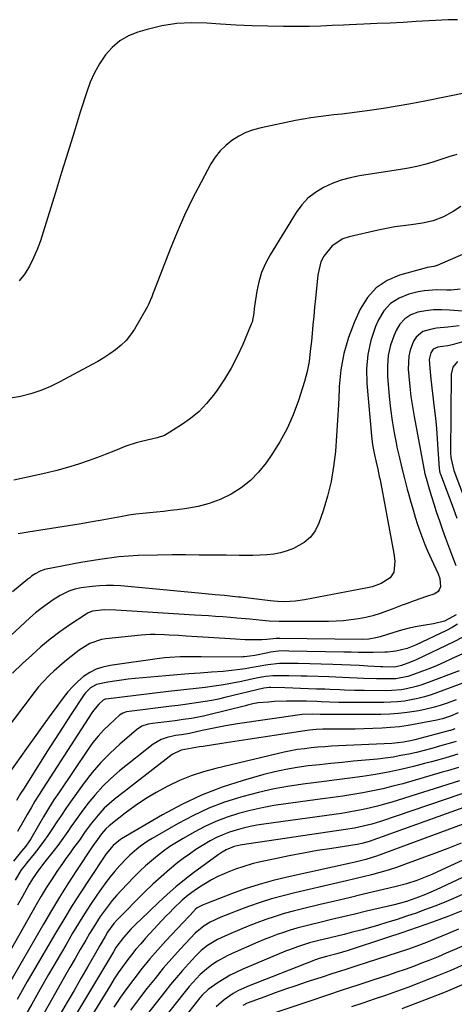
# Model space of a CAD drawing. Units: inches. Extents: x 1836063 to 1841434, y 426305 to 431686.
# Drawn here: x 1839887 to 1840049, y 426861 to 427227 of the extents above; entities that cross this region are included whole.
import ezdxf

# ---------------------------------------------------------------- set-up
doc = ezdxf.new("R2010")
doc.units = ezdxf.units.IN
doc.header["$MEASUREMENT"] = 0
doc.layers.add('7', color=7, linetype='Continuous')
doc.layers.add('8', color=7, linetype='Continuous')

msp = doc.modelspace()

# ---------------------------------------------------------------- linework, layer by layer
at = {"layer": '7', "color": 18}
for points in [[(1840053.8, 427200.19, 1818), (1840037.89, 427196.99, 1818), (1840032.78, 427196.01, 1818), (1840027.65, 427195.09, 1818), (1840022.5, 427194.28, 1818), (1840017.35, 427193.52, 1818), (1840012.77, 427192.9, 1818), (1840009.89, 427192.52, 1818), (1840007.01, 427192.17, 1818), (1840004.13, 427191.85, 1818), (1840001.24, 427191.55, 1818), (1839998.36, 427191.22, 1818), (1839995.49, 427190.82, 1818), (1839992.63, 427190.34, 1818), (1839989.79, 427189.79, 1818), (1839977.02, 427187.11, 1818), (1839974.14, 427186.32, 1818), (1839971.36, 427185.31, 1818), (1839968.71, 427183.97, 1818), (1839966.17, 427182.42, 1818), (1839963.86, 427180.55, 1818), (1839961.75, 427178.49, 1818), (1839959.95, 427176.16, 1818), (1839958.36, 427173.65, 1818), (1839954.7, 427166.87, 1818), (1839951.55, 427160.78, 1818), (1839948.56, 427154.61, 1818), (1839945.79, 427148.33, 1818), (1839943.19, 427141.99, 1818), (1839937.19, 427126.58, 1818), (1839936.9, 427125.8, 1818), (1839936.32, 427124.24, 1818), (1839935.04, 427121.17, 1818), (1839934.64, 427120.45, 1818), (1839929.86, 427112.28, 1818), (1839928.4, 427110.11, 1818), (1839926.77, 427108.09, 1818), (1839924.91, 427106.27, 1818), (1839922.9, 427104.61, 1818), (1839920.72, 427103.1, 1818), (1839918.51, 427101.65, 1818), (1839916.24, 427100.3, 1818), (1839913.94, 427099.01, 1818), (1839902.17, 427092.72, 1818), (1839898.64, 427091.01, 1818), (1839895.04, 427089.5, 1818), (1839891.33, 427088.28, 1818), (1839887.55, 427087.25, 1818), (1839883.72, 427086.68, 1818)], [(1840049.79, 427177.16, 1816), (1840046.83, 427176.24, 1816), (1840043.87, 427175.31, 1816), (1840040.91, 427174.37, 1816), (1840037.93, 427173.5, 1816), (1840034.94, 427172.72, 1816), (1840031.91, 427172.08, 1816), (1840028.86, 427171.54, 1816), (1840013.69, 427169.2, 1816), (1840010.2, 427168.5, 1816), (1840006.78, 427167.58, 1816), (1840003.46, 427166.35, 1816), (1840000.2, 427164.91, 1816), (1839997.2, 427163.08, 1816), (1839994.47, 427160.97, 1816), (1839992.12, 427158.43, 1816), (1839990.03, 427155.61, 1816), (1839980.34, 427139.89, 1816), (1839978.63, 427136.68, 1816), (1839977.19, 427133.37, 1816), (1839976.17, 427129.91, 1816), (1839975.42, 427126.35, 1816), (1839974.61, 427120.77, 1816), (1839974.49, 427119.92, 1816), (1839974.28, 427118.22, 1816), (1839973.64, 427114.89, 1816), (1839973.35, 427114.09, 1816), (1839970.21, 427106.59, 1816), (1839968.17, 427102.14, 1816), (1839965.92, 427097.8, 1816), (1839963.38, 427093.63, 1816), (1839960.64, 427089.57, 1816), (1839959.33, 427087.76, 1816), (1839956.73, 427084.6, 1816), (1839953.92, 427081.67, 1816), (1839950.79, 427079.08, 1816), (1839947.45, 427076.72, 1816), (1839941.04, 427072.73, 1816), (1839938.33, 427071.9, 1816), (1839932.53, 427070.58, 1816), (1839930.54, 427070.07, 1816), (1839926.64, 427068.78, 1816), (1839922.84, 427067.18, 1816), (1839919.02, 427065.65, 1816), (1839917.08, 427064.93, 1816), (1839913.04, 427063.47, 1816), (1839909.05, 427062.12, 1816), (1839905.04, 427060.87, 1816), (1839900.98, 427059.78, 1816), (1839896.89, 427058.8, 1816), (1839884.97, 427056.19, 1816)], [(1840051.31, 427157.8, 1814), (1840048.54, 427155.98, 1814), (1840044.89, 427154.06, 1814), (1840041.03, 427152.57, 1814), (1840037.03, 427151.6, 1814), (1840032.91, 427151.07, 1814), (1840029.82, 427150.69, 1814), (1840026.74, 427150.23, 1814), (1840023.68, 427149.67, 1814), (1840020.63, 427149.04, 1814), (1840009.78, 427146.6, 1814), (1840007.45, 427145.81, 1814), (1840003.41, 427143.27, 1814), (1840000.33, 427139.44, 1814), (1839999.23, 427137.27, 1814), (1839998.07, 427132.5, 1814), (1839997.21, 427123.68, 1814), (1839996.9, 427120.41, 1814), (1839996.59, 427117.14, 1814), (1839996.28, 427113.87, 1814), (1839995.98, 427110.6, 1814), (1839995.73, 427107.87, 1814), (1839995.33, 427104.07, 1814), (1839994.85, 427100.28, 1814), (1839994.16, 427096.54, 1814), (1839993.16, 427092.86, 1814), (1839990.89, 427085.73, 1814), (1839988.95, 427080.46, 1814), (1839986.71, 427075.34, 1814), (1839984.02, 427070.43, 1814), (1839981.03, 427065.68, 1814), (1839978.88, 427062.57, 1814), (1839976.11, 427059.12, 1814), (1839973.06, 427055.98, 1814), (1839969.6, 427053.3, 1814), (1839965.87, 427050.93, 1814), (1839961.73, 427048.97, 1814), (1839957.72, 427047.44, 1814), (1839953.58, 427046.36, 1814), (1839949.33, 427045.6, 1814), (1839945.82, 427045.16, 1814), (1839943.25, 427044.86, 1814), (1839940.68, 427044.57, 1814), (1839938.11, 427044.32, 1814), (1839935.54, 427044.08, 1814), (1839932.97, 427043.82, 1814), (1839930.41, 427043.51, 1814), (1839927.85, 427043.13, 1814), (1839925.31, 427042.71, 1814), (1839917.14, 427041.23, 1814), (1839914.8, 427040.8, 1814), (1839910.11, 427039.94, 1814), (1839907.76, 427039.55, 1814), (1839892.65, 427037.24, 1814), (1839889.64, 427036.74, 1814), (1839886.64, 427036.18, 1814)], [(1840055.93, 427141.75, 1812), (1840042.51, 427135.95, 1812), (1840041.31, 427135.54, 1812), (1840038.79, 427135.15, 1812), (1840037.55, 427134.86, 1812), (1840028.52, 427132.31, 1812), (1840023.88, 427130.29, 1812), (1840019.8, 427127.62, 1812), (1840016.57, 427123.98, 1812), (1840013.9, 427119.68, 1812), (1840011.8, 427114.98, 1812), (1840009.58, 427109.16, 1812), (1840007.82, 427103.24, 1812), (1840006.73, 427097.15, 1812), (1840006.1, 427090.96, 1812), (1840006.05, 427089.88, 1812), (1840005.77, 427084.14, 1812), (1840005.45, 427078.41, 1812), (1840005.08, 427072.67, 1812), (1840004.67, 427066.94, 1812), (1840004.66, 427066.82, 1812), (1840004.01, 427061.2, 1812), (1840003.08, 427055.63, 1812), (1840001.73, 427050.16, 1812), (1840000.09, 427044.74, 1812), (1839998.52, 427040.21, 1812), (1839997.12, 427037.4, 1812), (1839995.36, 427034.93, 1812), (1839993.04, 427032.98, 1812), (1839989.07, 427030.82, 1812), (1839986.67, 427029.92, 1812), (1839984.22, 427029.19, 1812), (1839981.72, 427028.72, 1812), (1839979.17, 427028.43, 1812), (1839976.59, 427028.3, 1812), (1839974, 427028.21, 1812), (1839971.42, 427028.17, 1812), (1839968.84, 427028.18, 1812), (1839963.99, 427028.25, 1812), (1839958.98, 427028.31, 1812), (1839953.97, 427028.36, 1812), (1839948.96, 427028.37, 1812), (1839943.95, 427028.37, 1812), (1839938.44, 427028.36, 1812), (1839931.26, 427028.13, 1812), (1839924.11, 427027.64, 1812), (1839917, 427026.73, 1812), (1839909.91, 427025.55, 1812), (1839896.48, 427022.93, 1812), (1839896.13, 427022.85, 1812), (1839894.77, 427022.41, 1812), (1839893, 427021.39, 1812), (1839891.6, 427020.44, 1812), (1839890.93, 427019.93, 1812), (1839890.27, 427019.4, 1812), (1839884.58, 427014.65, 1812)], [(1840052.07, 427118.95, 1808), (1840047.14, 427119.36, 1808), (1840044.17, 427119.47, 1808), (1840041.22, 427119.4, 1808), (1840038.29, 427119.07, 1808), (1840035.36, 427118.56, 1808), (1840032.75, 427117.56, 1808), (1840030.47, 427116.16, 1808), (1840028.68, 427114.16, 1808), (1840027.22, 427111.77, 1808), (1840026.47, 427109.98, 1808), (1840025.22, 427106.28, 1808), (1840024.34, 427102.53, 1808), (1840024.01, 427098.69, 1808), (1840024.05, 427094.79, 1808), (1840024.68, 427087.19, 1808), (1840025.15, 427082.71, 1808), (1840025.73, 427078.25, 1808), (1840026.48, 427073.81, 1808), (1840027.36, 427069.39, 1808), (1840027.58, 427068.39, 1808), (1840028.46, 427064.5, 1808), (1840029.38, 427060.61, 1808), (1840030.37, 427056.74, 1808), (1840031.39, 427052.88, 1808), (1840031.97, 427050.74, 1808), (1840032.75, 427047.96, 1808), (1840033.55, 427045.19, 1808), (1840034.38, 427042.43, 1808), (1840035.24, 427039.68, 1808), (1840036.4, 427036.17, 1808), (1840037.9, 427032.32, 1808), (1840038.97, 427029.91, 1808), (1840039.72, 427028.3, 1808), (1840041.19, 427025.05, 1808), (1840042.85, 427021.32, 1808), (1840043.52, 427019.57, 1808), (1840043.75, 427016.56, 1808), (1840043.33, 427015.39, 1808), (1840042.91, 427014.77, 1808), (1840041.62, 427013.93, 1808), (1840038.57, 427012.91, 1808), (1840033.93, 427011.3, 1808), (1840031.4, 427010.4, 1808), (1840029.53, 427009.72, 1808), (1840025.82, 427008.29, 1808), (1840021.27, 427006.59, 1808), (1840018.62, 427005.77, 1808), (1840015.93, 427005.13, 1808), (1840013.2, 427004.6, 1808), (1840010.45, 427004.23, 1808), (1840007.69, 427003.95, 1808), (1840004.92, 427003.78, 1808), (1840002.14, 427003.71, 1808), (1839985.06, 427003.61, 1808), (1839983.8, 427003.62, 1808), (1839980.05, 427003.79, 1808), (1839977.56, 427003.99, 1808), (1839972.77, 427004.46, 1808), (1839967.99, 427004.91, 1808), (1839965.59, 427005.11, 1808), (1839962.73, 427005.33, 1808), (1839960.1, 427005.51, 1808), (1839957.47, 427005.7, 1808), (1839954.84, 427005.87, 1808), (1839952.2, 427006.05, 1808), (1839928.97, 427007.54, 1808), (1839924.95, 427007.77, 1808), (1839922.94, 427007.86, 1808), (1839918.68, 427008.02, 1808), (1839914.31, 427007.5, 1808), (1839912.7, 427006.83, 1808), (1839911.94, 427006.38, 1808), (1839905.86, 427002.36, 1808), (1839902.15, 426999.77, 1808), (1839898.53, 426997.07, 1808), (1839895.05, 426994.19, 1808), (1839891.66, 426991.19, 1808), (1839888.22, 426988, 1808), (1839884.58, 426984.43, 1808)], [(1840050.73, 427113.49, 1806), (1840046.54, 427113, 1806), (1840042.32, 427112.63, 1806), (1840040.52, 427112.33, 1806), (1840037.14, 427111.37, 1806), (1840034.66, 427109.3, 1806), (1840033.77, 427107.84, 1806), (1840032.54, 427104.48, 1806), (1840032, 427102.19, 1806), (1840031.8, 427097.46, 1806), (1840032.01, 427094.75, 1806), (1840032.36, 427091, 1806), (1840032.79, 427087.25, 1806), (1840033.33, 427083.52, 1806), (1840033.96, 427079.8, 1806), (1840037.28, 427061.84, 1806), (1840037.98, 427058.52, 1806), (1840038.4, 427056.88, 1806), (1840039.54, 427052.9, 1806), (1840040.38, 427050.1, 1806), (1840041.25, 427047.31, 1806), (1840042.17, 427044.54, 1806), (1840043.5, 427040.66, 1806), (1840044.57, 427037.65, 1806), (1840045.65, 427034.63, 1806), (1840046.75, 427031.63, 1806), (1840047.87, 427028.63, 1806), (1840049.42, 427024.5, 1806)], [(1840053.27, 427107.91, 1804), (1840048.08, 427106.42, 1804), (1840046.55, 427106.06, 1804), (1840042.76, 427105.54, 1804), (1840041.03, 427104.87, 1804), (1840040.14, 427103.5, 1804), (1840039.59, 427101, 1804), (1840039.77, 427097.77, 1804), (1840040.19, 427093.67, 1804), (1840041.44, 427083.09, 1804), (1840041.86, 427079.25, 1804), (1840042.24, 427075.41, 1804), (1840042.55, 427071.56, 1804), (1840042.82, 427067.71, 1804), (1840043.26, 427060.55, 1804), (1840043.36, 427059.73, 1804), (1840043.54, 427058.93, 1804), (1840043.62, 427058.67, 1804), (1840043.71, 427058.41, 1804), (1840047.35, 427048.83, 1804), (1840048.62, 427045.47, 1804), (1840049.88, 427042.1, 1804)], [(1840050.04, 427100.25, 1802), (1840048.39, 427098.17, 1802), (1840047.78, 427095.59, 1802), (1840047.52, 427066.27, 1802), (1840047.58, 427064.62, 1802), (1840048.71, 427059.81, 1802), (1840058.53, 427033.93, 1802)], [(1840049.58, 427006.17, 1806), (1840045.3, 427003.83, 1806), (1840041.21, 427002.75, 1806), (1840038.07, 427002.3, 1806), (1840035.1, 427001.81, 1806), (1840032.15, 427001.21, 1806), (1840029.24, 427000.47, 1806), (1840026.35, 426999.62, 1806), (1840021.32, 426998, 1806), (1840019.67, 426997.55, 1806), (1840017.14, 426997.13, 1806), (1840014.58, 426997, 1806), (1839983.98, 426997.34, 1806), (1839983.65, 426997.34, 1806), (1839982.65, 426997.29, 1806), (1839979.17, 426996.91, 1806), (1839977.29, 426996.8, 1806), (1839972.85, 426996.85, 1806), (1839971.05, 426996.9, 1806), (1839967.47, 426997.08, 1806), (1839957.49, 426997.72, 1806), (1839953.29, 426997.99, 1806), (1839949.09, 426998.24, 1806), (1839946.31, 426998.41, 1806), (1839942.84, 426998.61, 1806), (1839941.1, 426998.71, 1806), (1839937.63, 426998.84, 1806), (1839935.9, 426998.84, 1806), (1839932.44, 426998.6, 1806), (1839919.2, 426997.2, 1806), (1839917.67, 426996.95, 1806), (1839913.3, 426995.45, 1806), (1839909.32, 426993, 1806), (1839908.07, 426992.06, 1806), (1839904.61, 426989.26, 1806), (1839903.03, 426987.95, 1806), (1839899.94, 426985.24, 1806), (1839898.43, 426983.84, 1806), (1839895.57, 426980.9, 1806), (1839894.24, 426979.34, 1806), (1839892.96, 426977.73, 1806), (1839880.7, 426961.6, 1806)], [(1840050.09, 427002.67, 1804), (1840048.08, 427001.44, 1804), (1840045.98, 427000.33, 1804), (1840034.43, 426994.87, 1804), (1840031.35, 426993.65, 1804), (1840027.14, 426992.63, 1804), (1840024.11, 426992.29, 1804), (1840023.09, 426992.24, 1804), (1840018.66, 426992.18, 1804), (1840015.94, 426992.17, 1804), (1840013.21, 426992.17, 1804), (1840010.49, 426992.2, 1804), (1840007.77, 426992.25, 1804), (1839987.38, 426992.69, 1804), (1839986.39, 426992.7, 1804), (1839983.44, 426992.6, 1804), (1839980.51, 426992.25, 1804), (1839979.54, 426992.07, 1804), (1839974.72, 426991.08, 1804), (1839972.82, 426990.73, 1804), (1839970.9, 426990.5, 1804), (1839970.26, 426990.47, 1804), (1839969.61, 426990.46, 1804), (1839954.73, 426990.51, 1804), (1839952.79, 426990.51, 1804), (1839948.9, 426990.5, 1804), (1839946.95, 426990.48, 1804), (1839943.07, 426990.31, 1804), (1839941.14, 426990.12, 1804), (1839939.21, 426989.89, 1804), (1839920.8, 426987.32, 1804), (1839918.16, 426986.74, 1804), (1839915.62, 426985.89, 1804), (1839913.25, 426984.66, 1804), (1839910.99, 426983.18, 1804), (1839908.89, 426981.41, 1804), (1839906.91, 426979.53, 1804), (1839905.09, 426977.49, 1804), (1839903.38, 426975.34, 1804), (1839900.98, 426972.05, 1804), (1839898.16, 426968.18, 1804), (1839895.35, 426964.3, 1804), (1839892.54, 426960.41, 1804), (1839889.75, 426956.52, 1804), (1839883.36, 426947.59, 1804)], [(1840051.84, 426997.74, 1802), (1840048.78, 426996.05, 1802), (1840034.7, 426989.46, 1802), (1840032.66, 426988.55, 1802), (1840029.29, 426987.27, 1802), (1840026.8, 426986.69, 1802), (1840022.31, 426986.76, 1802), (1840021.41, 426986.81, 1802), (1840016.73, 426987.09, 1802), (1840013.49, 426987.27, 1802), (1840010.26, 426987.42, 1802), (1840007.02, 426987.55, 1802), (1840003.77, 426987.65, 1802), (1839990.77, 426988.02, 1802), (1839987.51, 426988.06, 1802), (1839983.9, 426987.99, 1802), (1839979.54, 426987.6, 1802), (1839975.22, 426986.86, 1802), (1839971.15, 426986.12, 1802), (1839969.11, 426985.79, 1802), (1839965.02, 426985.28, 1802), (1839962.96, 426985.1, 1802), (1839958.59, 426984.8, 1802), (1839954.34, 426984.49, 1802), (1839950.09, 426984.17, 1802), (1839945.84, 426983.82, 1802), (1839941.6, 426983.45, 1802), (1839930.16, 426982.43, 1802), (1839927.6, 426982.17, 1802), (1839925.04, 426981.86, 1802), (1839922.5, 426981.49, 1802), (1839919.96, 426981.07, 1802), (1839915.78, 426980.27, 1802), (1839913.51, 426979.06, 1802), (1839911.69, 426977.19, 1802), (1839911.17, 426976.48, 1802), (1839906.16, 426968.89, 1802), (1839903.19, 426964.35, 1802), (1839900.23, 426959.79, 1802), (1839897.3, 426955.22, 1802), (1839894.39, 426950.64, 1802), (1839888.57, 426941.41, 1802), (1839887.53, 426939.73, 1802), (1839886.02, 426937.17, 1802)], [(1840050.74, 426985.37, 1798), (1840038.18, 426980.63, 1798), (1840036.44, 426980.03, 1798), (1840034.68, 426979.48, 1798), (1840031.1, 426978.62, 1798), (1840029.29, 426978.32, 1798), (1840025.63, 426977.98, 1798), (1840023.79, 426977.93, 1798), (1840015.43, 426977.96, 1798), (1840013.6, 426977.98, 1798), (1840011.77, 426978.02, 1798), (1840008.11, 426978.15, 1798), (1840006.28, 426978.24, 1798), (1840002.62, 426978.39, 1798), (1840000.79, 426978.46, 1798), (1839997.6, 426978.57, 1798), (1839994.67, 426978.67, 1798), (1839991.74, 426978.78, 1798), (1839988.81, 426978.88, 1798), (1839985.88, 426978.98, 1798), (1839980.69, 426979.16, 1798), (1839980.03, 426979.15, 1798), (1839979.03, 426979.05, 1798), (1839978.05, 426978.86, 1798), (1839963.58, 426975.39, 1798), (1839961.12, 426974.83, 1798), (1839958.66, 426974.33, 1798), (1839956.19, 426973.89, 1798), (1839953.7, 426973.5, 1798), (1839951.21, 426973.16, 1798), (1839948.72, 426972.82, 1798), (1839946.22, 426972.5, 1798), (1839943.73, 426972.19, 1798), (1839927.92, 426970.27, 1798), (1839926.94, 426970.1, 1798), (1839925.53, 426969.64, 1798), (1839924.31, 426968.83, 1798), (1839920.56, 426965.37, 1798), (1839918.4, 426963.23, 1798), (1839916.34, 426961, 1798), (1839914.45, 426958.64, 1798), (1839912.66, 426956.18, 1798), (1839901.96, 426940.41, 1798), (1839899.93, 426937.34, 1798), (1839897.94, 426934.23, 1798), (1839896.02, 426931.08, 1798), (1839894.15, 426927.9, 1798), (1839891.3, 426922.92, 1798), (1839890.88, 426922.21, 1798), (1839889.47, 426920.19, 1798), (1839887.91, 426918.27, 1798), (1839884.84, 426914.55, 1798)], [(1840053.04, 426981.13, 1796), (1840042.69, 426977.25, 1796), (1840040.27, 426976.41, 1796), (1840037.83, 426975.66, 1796), (1840035.36, 426975.04, 1796), (1840032.86, 426974.5, 1796), (1840030.33, 426974.09, 1796), (1840027.8, 426973.78, 1796), (1840025.25, 426973.62, 1796), (1840022.7, 426973.55, 1796), (1840008.18, 426973.56, 1796), (1840005.97, 426973.58, 1796), (1840002.65, 426973.7, 1796), (1839999.33, 426973.84, 1796), (1839997.72, 426973.9, 1796), (1839993.89, 426974.02, 1796), (1839991.97, 426974.06, 1796), (1839988.71, 426974.1, 1796), (1839986.46, 426974.09, 1796), (1839981.96, 426973.91, 1796), (1839979.72, 426973.74, 1796), (1839975.92, 426973.38, 1796), (1839973.9, 426973.03, 1796), (1839971.9, 426972.55, 1796), (1839971.24, 426972.38, 1796), (1839957.08, 426968.86, 1796), (1839955.58, 426968.51, 1796), (1839951.07, 426967.64, 1796), (1839948.04, 426967.18, 1796), (1839945, 426966.78, 1796), (1839936.65, 426965.76, 1796), (1839935.02, 426965.48, 1796), (1839932.67, 426964.73, 1796), (1839930.61, 426963.44, 1796), (1839924.4, 426958.11, 1796), (1839920.8, 426954.79, 1796), (1839917.37, 426951.31, 1796), (1839914.2, 426947.59, 1796), (1839911.2, 426943.71, 1796), (1839906.1, 426936.59, 1796), (1839904.39, 426934.16, 1796), (1839902.7, 426931.72, 1796), (1839901.05, 426929.25, 1796), (1839899.43, 426926.76, 1796), (1839897.73, 426924.2, 1796), (1839896.09, 426921.86, 1796), (1839894.37, 426919.57, 1796), (1839892.6, 426917.33, 1796), (1839889.76, 426913.87, 1796), (1839888.97, 426912.9, 1796), (1839887.8, 426911.44, 1796), (1839885.48, 426907.57, 1796)], [(1840049.65, 426974.6, 1794), (1840046.3, 426973.34, 1794), (1840043.7, 426972.47, 1794), (1840041.08, 426971.7, 1794), (1840038.42, 426971.06, 1794), (1840035.74, 426970.51, 1794), (1840031.4, 426969.84, 1794), (1840028.14, 426969.46, 1794), (1840024.86, 426969.26, 1794), (1840021.57, 426969.16, 1794), (1840000.89, 426969.11, 1794), (1840000.14, 426969.12, 1794), (1839999.02, 426969.16, 1794), (1839996.06, 426969.25, 1794), (1839992.24, 426969.06, 1794), (1839991.49, 426968.97, 1794), (1839968.19, 426965.59, 1794), (1839966, 426965.25, 1794), (1839963.81, 426964.88, 1794), (1839959.45, 426964.05, 1794), (1839955.11, 426963.13, 1794), (1839950.36, 426962.06, 1794), (1839947.37, 426961.53, 1794), (1839945.22, 426961.25, 1794), (1839942.04, 426960.61, 1794), (1839939.81, 426959.83, 1794), (1839936.89, 426958.08, 1794), (1839924.39, 426948.13, 1794), (1839921.17, 426945.36, 1794), (1839918.11, 426942.45, 1794), (1839915.27, 426939.31, 1794), (1839912.59, 426936.02, 1794), (1839910.05, 426932.65, 1794), (1839908.77, 426930.92, 1794), (1839906.28, 426927.42, 1794), (1839905.07, 426925.64, 1794), (1839902.62, 426922.12, 1794), (1839901.33, 426920.4, 1794), (1839900.01, 426918.7, 1794), (1839896.57, 426914.39, 1794), (1839894.17, 426911.29, 1794), (1839891.92, 426908.09, 1794), (1839890.59, 426905.85, 1794), (1839888.19, 426901.52, 1794), (1839886.38, 426898.2, 1794)], [(1840050.37, 426969.75, 1792), (1840047.49, 426968.42, 1792), (1840044.47, 426967.43, 1792), (1840043.44, 426967.18, 1792), (1840042.41, 426966.96, 1792), (1840035.05, 426965.57, 1792), (1840031.78, 426965.02, 1792), (1840028.51, 426964.56, 1792), (1840025.22, 426964.24, 1792), (1840021.92, 426964.01, 1792), (1840018.61, 426963.87, 1792), (1840015.3, 426963.76, 1792), (1840011.99, 426963.7, 1792), (1840008.68, 426963.67, 1792), (1840000, 426963.64, 1792), (1839997.5, 426963.56, 1792), (1839995, 426963.32, 1792), (1839994.17, 426963.21, 1792), (1839993.34, 426963.09, 1792), (1839981.86, 426961.35, 1792), (1839977, 426960.61, 1792), (1839972.14, 426959.86, 1792), (1839967.28, 426959.11, 1792), (1839962.42, 426958.35, 1792), (1839955.43, 426957.24, 1792), (1839954.07, 426957.03, 1792), (1839950, 426956.33, 1792), (1839947.31, 426955.79, 1792), (1839943.92, 426954.18, 1792), (1839922.41, 426937.53, 1792), (1839918.68, 426934.26, 1792), (1839916.99, 426932.46, 1792), (1839913.88, 426928.69, 1792), (1839911.58, 426925.59, 1792), (1839909.39, 426922.4, 1792), (1839907.27, 426919.55, 1792), (1839906.21, 426918.12, 1792), (1839904.13, 426915.23, 1792), (1839903.12, 426913.78, 1792), (1839901.02, 426910.72, 1792), (1839899, 426907.7, 1792), (1839897.04, 426904.64, 1792), (1839895.15, 426901.54, 1792), (1839893.31, 426898.41, 1792), (1839878.73, 426872.76, 1792)], [(1840049.65, 426959.1, 1788), (1840048.68, 426958.81, 1788), (1840043.37, 426957.28, 1788), (1840040.53, 426956.49, 1788), (1840037.67, 426955.74, 1788), (1840034.81, 426955.04, 1788), (1840031.93, 426954.39, 1788), (1840029.04, 426953.81, 1788), (1840026.13, 426953.3, 1788), (1840023.21, 426952.9, 1788), (1840020.28, 426952.56, 1788), (1840011.41, 426951.71, 1788), (1840007.19, 426951.3, 1788), (1840002.98, 426950.87, 1788), (1839998.77, 426950.44, 1788), (1839994.57, 426949.98, 1788), (1839990.38, 426949.42, 1788), (1839986.22, 426948.72, 1788), (1839982.1, 426947.81, 1788), (1839978.01, 426946.76, 1788), (1839970.32, 426944.58, 1788), (1839962.53, 426942.04, 1788), (1839954.9, 426939.13, 1788), (1839947.51, 426935.64, 1788), (1839940.29, 426931.77, 1788), (1839925.13, 426922.91, 1788), (1839924.65, 426922.61, 1788), (1839922.01, 426920.45, 1788), (1839919.42, 426917.37, 1788), (1839918.9, 426916.62, 1788), (1839913.26, 426908.16, 1788), (1839909.97, 426903.14, 1788), (1839906.74, 426898.09, 1788), (1839903.6, 426892.98, 1788), (1839900.52, 426887.83, 1788), (1839891.98, 426873.27, 1788), (1839890.03, 426869.94, 1788), (1839888.11, 426866.6, 1788), (1839886.2, 426863.25, 1788)], [(1840050.22, 426954.4, 1786), (1840045.71, 426953.03, 1786), (1840043.09, 426952.26, 1786), (1840040.45, 426951.53, 1786), (1840037.81, 426950.84, 1786), (1840033.68, 426949.77, 1786), (1840028.99, 426948.66, 1786), (1840024.28, 426947.65, 1786), (1840019.54, 426946.8, 1786), (1840014.78, 426946.06, 1786), (1840010, 426945.42, 1786), (1840005.22, 426944.79, 1786), (1840000.44, 426944.18, 1786), (1839995.66, 426943.59, 1786), (1839993.48, 426943.33, 1786), (1839987.63, 426942.49, 1786), (1839981.82, 426941.46, 1786), (1839976.06, 426940.16, 1786), (1839970.34, 426938.68, 1786), (1839969.48, 426938.44, 1786), (1839963.45, 426936.48, 1786), (1839957.54, 426934.24, 1786), (1839951.82, 426931.56, 1786), (1839946.21, 426928.6, 1786), (1839936.49, 426922.99, 1786), (1839935.02, 426922.1, 1786), (1839932.18, 426920.15, 1786), (1839930.81, 426919.09, 1786), (1839928.21, 426916.83, 1786), (1839926.97, 426915.63, 1786), (1839924.42, 426912.94, 1786), (1839922.61, 426910.92, 1786), (1839920.87, 426908.84, 1786), (1839919.22, 426906.69, 1786), (1839917.63, 426904.49, 1786), (1839915.94, 426902.03, 1786), (1839913.59, 426898.53, 1786), (1839911.29, 426895.01, 1786), (1839909.07, 426891.44, 1786), (1839906.9, 426887.83, 1786), (1839904.32, 426883.45, 1786), (1839901.12, 426877.98, 1786), (1839897.95, 426872.5, 1786), (1839894.81, 426867, 1786), (1839891.7, 426861.48, 1786), (1839889.54, 426857.64, 1786)], [(1840050.46, 426949.46, 1784), (1840046.39, 426948.21, 1784), (1840044.35, 426947.62, 1784), (1840029.7, 426943.4, 1784), (1840026.04, 426942.41, 1784), (1840022.36, 426941.49, 1784), (1840018.65, 426940.7, 1784), (1840014.92, 426939.99, 1784), (1840011.18, 426939.36, 1784), (1840007.43, 426938.77, 1784), (1840003.67, 426938.22, 1784), (1839999.91, 426937.71, 1784), (1839986.22, 426935.93, 1784), (1839981.78, 426935.25, 1784), (1839977.36, 426934.44, 1784), (1839972.99, 426933.44, 1784), (1839968.64, 426932.3, 1784), (1839964.37, 426930.92, 1784), (1839960.19, 426929.35, 1784), (1839956.13, 426927.47, 1784), (1839952.16, 426925.4, 1784), (1839948.02, 426923.06, 1784), (1839945.53, 426921.57, 1784), (1839943.09, 426920, 1784), (1839940.73, 426918.33, 1784), (1839938.42, 426916.58, 1784), (1839936.18, 426914.73, 1784), (1839934, 426912.82, 1784), (1839931.89, 426910.83, 1784), (1839929.84, 426908.78, 1784), (1839924.92, 426903.68, 1784), (1839923.24, 426901.85, 1784), (1839921.62, 426899.98, 1784), (1839918.61, 426896.05, 1784), (1839917.2, 426894.01, 1784), (1839914.51, 426889.84, 1784), (1839913.22, 426887.72, 1784), (1839911.75, 426885.23, 1784), (1839909.76, 426881.84, 1784), (1839907.79, 426878.44, 1784), (1839905.83, 426875.04, 1784), (1839903.89, 426871.62, 1784), (1839891.71, 426850.08, 1784)], [(1840050.8, 426944.5, 1782), (1840025.62, 426936.58, 1782), (1840022.99, 426935.79, 1782), (1840020.35, 426935.07, 1782), (1840017.68, 426934.42, 1782), (1840015, 426933.82, 1782), (1840012.31, 426933.29, 1782), (1840009.61, 426932.8, 1782), (1840006.9, 426932.36, 1782), (1840004.18, 426931.96, 1782), (1839978.08, 426928.33, 1782), (1839975.48, 426927.92, 1782), (1839972.9, 426927.43, 1782), (1839970.34, 426926.83, 1782), (1839967.79, 426926.16, 1782), (1839965.3, 426925.36, 1782), (1839962.84, 426924.44, 1782), (1839960.46, 426923.36, 1782), (1839958.12, 426922.16, 1782), (1839955.16, 426920.44, 1782), (1839952.72, 426918.91, 1782), (1839950.34, 426917.26, 1782), (1839948.02, 426915.54, 1782), (1839946.1, 426914.05, 1782), (1839942.91, 426911.47, 1782), (1839939.78, 426908.81, 1782), (1839936.76, 426906.03, 1782), (1839933.81, 426903.17, 1782), (1839923.36, 426892.67, 1782), (1839922.27, 426891.49, 1782), (1839919.91, 426888.21, 1782), (1839918.99, 426886.67, 1782), (1839917.02, 426883.29, 1782), (1839916.37, 426882.17, 1782), (1839912.55, 426875.51, 1782), (1839909.98, 426871.05, 1782), (1839907.41, 426866.6, 1782), (1839904.82, 426862.16, 1782), (1839902.23, 426857.72, 1782)], [(1840063.53, 426938.47, 1778), (1840017.2, 426921.91, 1778), (1840014.46, 426921.11, 1778), (1840013.35, 426920.89, 1778), (1840012.79, 426920.79, 1778), (1840003.32, 426919.36, 1778), (1839998.04, 426918.51, 1778), (1839992.76, 426917.6, 1778), (1839987.51, 426916.59, 1778), (1839982.26, 426915.51, 1778), (1839976.85, 426914.34, 1778), (1839973.68, 426913.57, 1778), (1839970.56, 426912.68, 1778), (1839967.49, 426911.62, 1778), (1839964.45, 426910.44, 1778), (1839963.27, 426909.94, 1778), (1839960.89, 426908.86, 1778), (1839958.56, 426907.68, 1778), (1839956.31, 426906.36, 1778), (1839954.1, 426904.96, 1778), (1839952.07, 426903.57, 1778), (1839949.83, 426901.92, 1778), (1839947.71, 426900.12, 1778), (1839944.32, 426896.92, 1778), (1839943.01, 426895.59, 1778), (1839941.73, 426894.24, 1778), (1839934.07, 426885.98, 1778), (1839932.24, 426883.95, 1778), (1839930.46, 426881.88, 1778), (1839928.75, 426879.75, 1778), (1839927.07, 426877.59, 1778), (1839925.47, 426875.38, 1778), (1839923.9, 426873.14, 1778), (1839922.4, 426870.86, 1778), (1839920.93, 426868.55, 1778), (1839906.45, 426845, 1778)], [(1840060.84, 426931.63, 1776), (1840019.97, 426916.5, 1776), (1840018, 426915.82, 1776), (1840016, 426915.25, 1776), (1840012.97, 426914.5, 1776), (1840011.96, 426914.27, 1776), (1839986.72, 426908.68, 1776), (1839981.46, 426907.39, 1776), (1839976.24, 426905.95, 1776), (1839971.09, 426904.28, 1776), (1839965.99, 426902.45, 1776), (1839957.08, 426899.04, 1776), (1839955.27, 426898.27, 1776), (1839953.27, 426897.25, 1776), (1839952.59, 426896.73, 1776), (1839952.38, 426896.53, 1776), (1839952.18, 426896.33, 1776), (1839941.58, 426884.97, 1776), (1839938.57, 426881.65, 1776), (1839935.63, 426878.27, 1776), (1839932.79, 426874.8, 1776), (1839930.02, 426871.27, 1776), (1839927.35, 426867.67, 1776), (1839924.73, 426864.02, 1776), (1839922.22, 426860.31, 1776)], [(1840051.43, 426921.27, 1774), (1840046.47, 426919.3, 1774), (1840041.48, 426917.41, 1774), (1840030.39, 426913.34, 1774), (1840027.36, 426912.28, 1774), (1840024.3, 426911.28, 1774), (1840021.22, 426910.38, 1774), (1840018.12, 426909.53, 1774), (1840015.01, 426908.75, 1774), (1840011.88, 426907.98, 1774), (1840008.76, 426907.24, 1774), (1840005.63, 426906.51, 1774), (1839989.61, 426902.84, 1774), (1839985.25, 426901.75, 1774), (1839980.91, 426900.55, 1774), (1839976.62, 426899.19, 1774), (1839972.37, 426897.73, 1774), (1839967.75, 426896.04, 1774), (1839965.84, 426895.31, 1774), (1839962.06, 426893.74, 1774), (1839958.08, 426891.91, 1774), (1839955.78, 426890.64, 1774), (1839952.43, 426887.83, 1774), (1839947.04, 426882.02, 1774), (1839943.8, 426878.43, 1774), (1839940.63, 426874.79, 1774), (1839937.55, 426871.06, 1774), (1839934.55, 426867.27, 1774), (1839931.38, 426863.16, 1774), (1839928.4, 426859.21, 1774)], [(1840068.42, 426922.53, 1772), (1840042.42, 426910.49, 1772), (1840040.58, 426909.67, 1772), (1840038.73, 426908.89, 1772), (1840034.97, 426907.46, 1772), (1840031.15, 426906.21, 1772), (1840027.26, 426905.18, 1772), (1840020.47, 426903.58, 1772), (1840015.11, 426902.31, 1772), (1840009.76, 426901.04, 1772), (1840004.4, 426899.77, 1772), (1839999.05, 426898.51, 1772), (1839992.45, 426896.94, 1772), (1839989.01, 426896.07, 1772), (1839985.59, 426895.13, 1772), (1839982.2, 426894.08, 1772), (1839978.83, 426892.96, 1772), (1839975.42, 426891.71, 1772), (1839972.18, 426890.47, 1772), (1839968.98, 426889.14, 1772), (1839965.8, 426887.76, 1772), (1839962.15, 426886.12, 1772), (1839960.83, 426885.48, 1772), (1839957.07, 426883.22, 1772), (1839954.77, 426881.42, 1772), (1839953.71, 426880.42, 1772), (1839952.68, 426879.38, 1772), (1839950.03, 426876.52, 1772), (1839947.74, 426873.98, 1772), (1839945.49, 426871.41, 1772), (1839943.31, 426868.78, 1772), (1839941.17, 426866.11, 1772), (1839929.71, 426851.45, 1772)], [(1840051.99, 426902.2, 1768), (1840048.58, 426900.7, 1768), (1840045.13, 426899.28, 1768), (1840041.66, 426897.9, 1768), (1840038.17, 426896.6, 1768), (1840034.66, 426895.34, 1768), (1840031.13, 426894.14, 1768), (1840027.59, 426892.98, 1768), (1840023.79, 426891.77, 1768), (1840020.74, 426890.83, 1768), (1840017.68, 426889.94, 1768), (1840014.61, 426889.1, 1768), (1840010.52, 426888.05, 1768), (1840007.93, 426887.41, 1768), (1840005.34, 426886.77, 1768), (1840002.74, 426886.14, 1768), (1839997.98, 426885, 1768), (1839994.97, 426884.22, 1768), (1839990.52, 426882.81, 1768), (1839987.6, 426881.72, 1768), (1839986.16, 426881.14, 1768), (1839970.27, 426874.45, 1768), (1839967.89, 426873.37, 1768), (1839965.56, 426872.2, 1768), (1839963.3, 426870.89, 1768), (1839961.09, 426869.5, 1768), (1839957.27, 426866.92, 1768), (1839955.05, 426864.76, 1768), (1839954.25, 426863.81, 1768), (1839948.74, 426856.91, 1768)], [(1840052.13, 426896.3, 1766), (1840046.5, 426894.09, 1766), (1840040.83, 426892, 1766), (1840035.14, 426889.95, 1766), (1840029.42, 426887.98, 1766), (1840023.69, 426886.06, 1766), (1840009.4, 426881.37, 1766), (1840005.23, 426880.14, 1766), (1840001.39, 426879.17, 1766), (1839998.66, 426878.44, 1766), (1839997.66, 426878.11, 1766), (1839997.17, 426877.93, 1766), (1839996.68, 426877.75, 1766), (1839971.99, 426868.08, 1766), (1839968.33, 426866.4, 1766), (1839966.59, 426865.4, 1766), (1839963.27, 426863.11, 1766), (1839960.25, 426860.46, 1766)], [(1840050.5, 426889.33, 1764), (1840046.35, 426887.63, 1764), (1840042.2, 426885.91, 1764), (1840039.13, 426884.63, 1764), (1840035.91, 426883.36, 1764), (1840031.55, 426881.83, 1764), (1840012.61, 426875.72, 1764), (1840008.19, 426874.29, 1764), (1840003.76, 426872.86, 1764), (1839999.33, 426871.41, 1764), (1839994.91, 426869.97, 1764), (1839993.84, 426869.61, 1764), (1839989.96, 426868.32, 1764), (1839986.09, 426866.99, 1764), (1839982.23, 426865.63, 1764), (1839978.38, 426864.24, 1764), (1839971.88, 426861.85, 1764), (1839970.2, 426861.04, 1764)], [(1840059.03, 426886.17, 1762), (1840048.89, 426881.69, 1762), (1840045.88, 426880.38, 1762), (1840042.85, 426879.11, 1762), (1840039.81, 426877.88, 1762), (1840036.76, 426876.68, 1762), (1840033.68, 426875.53, 1762), (1840030.6, 426874.41, 1762), (1840027.5, 426873.34, 1762), (1840024.39, 426872.3, 1762), (1840018.91, 426870.51, 1762), (1840013.06, 426868.59, 1762), (1840007.21, 426866.66, 1762), (1840001.36, 426864.71, 1762), (1839995.52, 426862.75, 1762), (1839981.01, 426857.88, 1762)], [(1840052.51, 426868.86, 1758), (1840045.51, 426865.99, 1758), (1840038.46, 426863.21, 1758), (1840029.36, 426859.71, 1758)]]:
    msp.add_polyline3d(points, dxfattribs=at)
at = {"layer": '8', "color": 18}
for points in [[(1840050.14, 427227.25, 1820), (1840046.64, 427227.17, 1820), (1840034.68, 427226.52, 1820), (1840029.84, 427226.26, 1820), (1840024.99, 427226.02, 1820), (1840020.15, 427225.78, 1820), (1840015.3, 427225.56, 1820), (1840009.82, 427225.32, 1820), (1840007.71, 427225.23, 1820), (1840003.5, 427225.04, 1820), (1839999.28, 427224.86, 1820), (1839995.06, 427224.77, 1820), (1839992.95, 427224.76, 1820), (1839985.4, 427224.76, 1820), (1839979.52, 427224.83, 1820), (1839973.64, 427224.98, 1820), (1839967.76, 427225.26, 1820), (1839961.89, 427225.62, 1820), (1839956.86, 427225.99, 1820), (1839951.22, 427226.1, 1820), (1839945.62, 427225.81, 1820), (1839940.08, 427224.92, 1820), (1839934.59, 427223.64, 1820), (1839931.16, 427222.64, 1820), (1839927.65, 427221.22, 1820), (1839924.41, 427219.39, 1820), (1839921.6, 427216.97, 1820), (1839919.08, 427214.14, 1820), (1839916.95, 427210.9, 1820), (1839915.05, 427207.54, 1820), (1839913.48, 427204.02, 1820), (1839912.13, 427200.39, 1820), (1839909.76, 427192.9, 1820), (1839907.41, 427185.44, 1820), (1839905.07, 427177.96, 1820), (1839902.76, 427170.48, 1820), (1839900.47, 427163, 1820), (1839895.98, 427148.3, 1820), (1839894.9, 427145.06, 1820), (1839893.71, 427141.86, 1820), (1839892.35, 427138.73, 1820), (1839890.88, 427135.65, 1820), (1839889.1, 427132.81, 1820), (1839887.04, 427130.23, 1820)], [(1840051.12, 427127.12, 1810), (1840047.78, 427126.73, 1810), (1840046.09, 427126.76, 1810), (1840042.41, 427126.93, 1810), (1840037.73, 427126.56, 1810), (1840035.42, 427126.11, 1810), (1840031.96, 427125.28, 1810), (1840028.34, 427123.83, 1810), (1840025.18, 427121.84, 1810), (1840022.7, 427119.03, 1810), (1840020.68, 427115.7, 1810), (1840019.63, 427113.21, 1810), (1840017.91, 427108.08, 1810), (1840016.7, 427102.87, 1810), (1840016.26, 427097.54, 1810), (1840016.35, 427092.13, 1810), (1840018.1, 427072.62, 1810), (1840018.5, 427069.35, 1810), (1840019.25, 427065.52, 1810), (1840019.85, 427062.87, 1810), (1840020.43, 427060.22, 1810), (1840020.99, 427057.57, 1810), (1840021.26, 427056.23, 1810), (1840021.52, 427054.9, 1810), (1840026.43, 427028.86, 1810), (1840026.77, 427026.07, 1810), (1840026.41, 427021.96, 1810), (1840025.06, 427019.84, 1810), (1840021.73, 427017.8, 1810), (1840018.37, 427016.56, 1810), (1840016.62, 427016.14, 1810), (1839993.14, 427011.66, 1810), (1839989.82, 427011.19, 1810), (1839985.8, 427011.02, 1810), (1839983.1, 427011.09, 1810), (1839980.42, 427011.33, 1810), (1839969.39, 427012.64, 1810), (1839968.64, 427012.72, 1810), (1839966.39, 427012.98, 1810), (1839963.38, 427013.26, 1810), (1839959.99, 427013.54, 1810), (1839953.74, 427014.15, 1810), (1839949.79, 427014.53, 1810), (1839945.85, 427014.9, 1810), (1839941.91, 427015.27, 1810), (1839937.96, 427015.64, 1810), (1839924.81, 427016.85, 1810), (1839922.15, 427017.01, 1810), (1839919.49, 427017.06, 1810), (1839916.84, 427016.93, 1810), (1839914.18, 427016.7, 1810), (1839910.09, 427016.16, 1810), (1839907.74, 427015.64, 1810), (1839905.45, 427014.88, 1810), (1839902.23, 427013.27, 1810), (1839899.63, 427011.65, 1810), (1839897.36, 427010.14, 1810), (1839895.15, 427008.54, 1810), (1839893.03, 427006.83, 1810), (1839890.97, 427005.03, 1810), (1839867.71, 426983.43, 1810)], [(1840051.9, 426991.66, 1800), (1840047.9, 426989.75, 1800), (1840045.24, 426988.53, 1800), (1840042.55, 426987.35, 1800), (1840039.84, 426986.25, 1800), (1840037.11, 426985.19, 1800), (1840033.74, 426983.94, 1800), (1840031.58, 426983.24, 1800), (1840027.13, 426982.4, 1800), (1840022.33, 426982.32, 1800), (1840019.93, 426982.36, 1800), (1840015.12, 426982.51, 1800), (1840012.72, 426982.62, 1800), (1840009.9, 426982.76, 1800), (1840007.35, 426982.87, 1800), (1840004.81, 426982.97, 1800), (1840002.27, 426983.06, 1800), (1839994.18, 426983.31, 1800), (1839991.9, 426983.38, 1800), (1839987.34, 426983.45, 1800), (1839985.06, 426983.46, 1800), (1839981.39, 426983.45, 1800), (1839978.73, 426983.2, 1800), (1839975.22, 426982.55, 1800), (1839969.7, 426981.38, 1800), (1839966.34, 426980.72, 1800), (1839962.98, 426980.12, 1800), (1839959.59, 426979.62, 1800), (1839956.2, 426979.19, 1800), (1839952.8, 426978.8, 1800), (1839949.4, 426978.41, 1800), (1839946, 426978.01, 1800), (1839942.6, 426977.6, 1800), (1839919.19, 426974.77, 1800), (1839919.03, 426974.74, 1800), (1839918.7, 426974.67, 1800), (1839918.23, 426974.48, 1800), (1839916.69, 426972.99, 1800), (1839914.61, 426970.54, 1800), (1839913.99, 426969.66, 1800), (1839895.93, 426941.78, 1800), (1839894.39, 426939.35, 1800), (1839892.89, 426936.9, 1800), (1839891.43, 426934.42, 1800), (1839890.02, 426931.92, 1800), (1839888.76, 426929.66, 1800), (1839886.34, 426925.58, 1800)], [(1840049.05, 426963.73, 1790), (1840047.47, 426963.18, 1790), (1840047.2, 426963.11, 1790), (1840034.25, 426959.74, 1790), (1840033.19, 426959.48, 1790), (1840030, 426958.82, 1790), (1840027.85, 426958.52, 1790), (1840026.77, 426958.42, 1790), (1840025.68, 426958.35, 1790), (1840005.76, 426957.42, 1790), (1840003.22, 426957.29, 1790), (1840000.69, 426957.12, 1790), (1839998.16, 426956.92, 1790), (1839995.63, 426956.7, 1790), (1839993.11, 426956.4, 1790), (1839990.6, 426956.04, 1790), (1839988.11, 426955.58, 1790), (1839985.63, 426955.05, 1790), (1839960.2, 426949.08, 1790), (1839955.58, 426947.82, 1790), (1839951.04, 426946.34, 1790), (1839946.62, 426944.54, 1790), (1839942.29, 426942.52, 1790), (1839937.93, 426940.15, 1790), (1839933.97, 426937.78, 1790), (1839930.16, 426935.17, 1790), (1839926.45, 426932.42, 1790), (1839920.46, 426927.7, 1790), (1839919.23, 426926.62, 1790), (1839917.64, 426924.8, 1790), (1839916.14, 426922.71, 1790), (1839914.47, 426920.36, 1790), (1839914.15, 426919.88, 1790), (1839908.33, 426911.1, 1790), (1839905.15, 426906.21, 1790), (1839902.03, 426901.27, 1790), (1839898.99, 426896.29, 1790), (1839896.01, 426891.26, 1790), (1839879.68, 426863.13, 1790)], [(1840057.18, 426941.46, 1780), (1840021.45, 426929.4, 1780), (1840018.26, 426928.4, 1780), (1840016.65, 426927.97, 1780), (1840013.4, 426927.21, 1780), (1840011.77, 426926.87, 1780), (1840008.48, 426926.32, 1780), (1839969.94, 426920.66, 1780), (1839969.18, 426920.54, 1780), (1839966.95, 426920.02, 1780), (1839963.97, 426918.79, 1780), (1839962.49, 426917.92, 1780), (1839961.77, 426917.45, 1780), (1839961.07, 426916.96, 1780), (1839951.91, 426910.22, 1780), (1839948.56, 426907.66, 1780), (1839945.28, 426905.01, 1780), (1839942.1, 426902.24, 1780), (1839938.99, 426899.38, 1780), (1839932.15, 426892.86, 1780), (1839930.94, 426891.68, 1780), (1839928.6, 426889.28, 1780), (1839925.82, 426886.24, 1780), (1839923.03, 426882.54, 1780), (1839922.04, 426880.96, 1780), (1839900.93, 426845.6, 1780)], [(1840068.91, 426916.51, 1770), (1840042.21, 426903.97, 1770), (1840038.24, 426902.23, 1770), (1840035.55, 426901.19, 1770), (1840031.45, 426899.8, 1770), (1840029.34, 426899.18, 1770), (1840026.06, 426898.29, 1770), (1840024.42, 426897.89, 1770), (1840016.23, 426895.97, 1770), (1840011.89, 426894.95, 1770), (1840007.56, 426893.93, 1770), (1840003.23, 426892.9, 1770), (1839998.9, 426891.86, 1770), (1839995.24, 426890.99, 1770), (1839992.75, 426890.35, 1770), (1839990.28, 426889.68, 1770), (1839987.82, 426888.94, 1770), (1839985.38, 426888.15, 1770), (1839982.96, 426887.3, 1770), (1839980.55, 426886.41, 1770), (1839978.17, 426885.46, 1770), (1839975.8, 426884.46, 1770), (1839966.22, 426880.3, 1770), (1839964.37, 426879.43, 1770), (1839960.8, 426877.45, 1770), (1839959.02, 426876.29, 1770), (1839957.41, 426875.1, 1770), (1839954.39, 426872.48, 1770), (1839951.63, 426869.57, 1770), (1839950.3, 426868.07, 1770), (1839947.74, 426864.97, 1770), (1839928.03, 426840.11, 1770)], [(1840052.61, 426876.19, 1760), (1840047.64, 426874.04, 1760), (1840042.63, 426871.98, 1760), (1840037.59, 426869.98, 1760), (1840035.76, 426869.27, 1760), (1840031.61, 426867.71, 1760), (1840027.44, 426866.18, 1760), (1840023.26, 426864.72, 1760), (1840019.06, 426863.3, 1760), (1840014.85, 426861.89, 1760), (1840010.65, 426860.47, 1760)]]:
    msp.add_polyline3d(points, dxfattribs=at)

doc.saveas('drawing.dxf')
